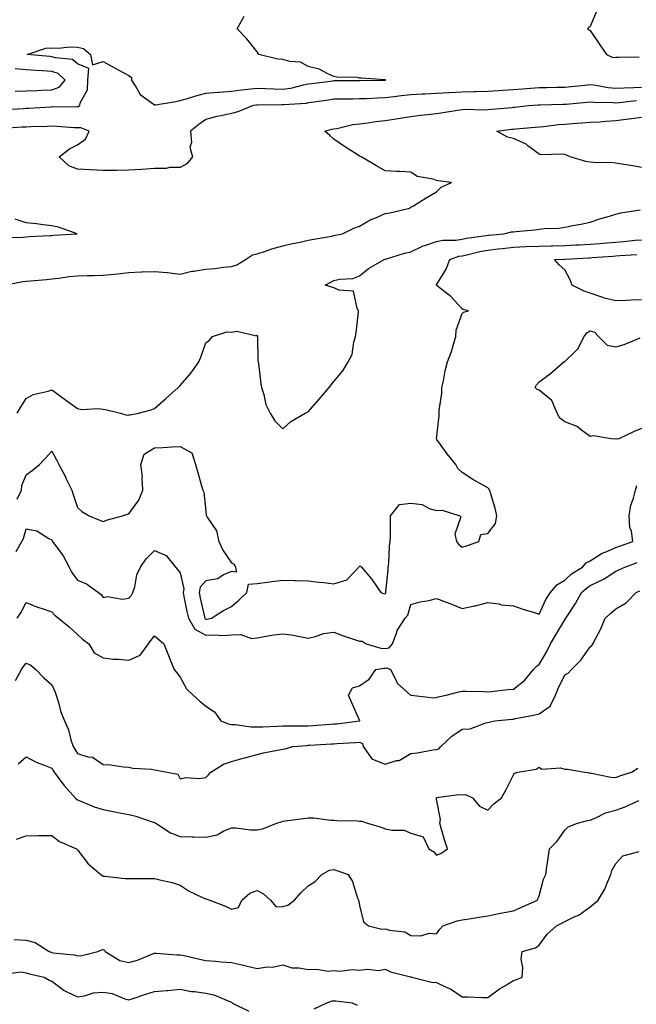
# Model space of a CAD drawing. Units: inches. Extents: x 936803 to 939443, y 7361258 to 7363898.
# Drawn here: x 938865 to 939106, y 7363051 to 7363435 of the extents above; entities that cross this region are included whole.
import ezdxf

# ---------------------------------------------------------------- set-up
doc = ezdxf.new("R2010")
doc.units = ezdxf.units.IN
doc.header["$MEASUREMENT"] = 0
doc.layers.add('Contour_93687361', color=7, linetype='Continuous', true_color=0x971b38)

msp = doc.modelspace()

# ---------------------------------------------------------------- linework, layer by layer
at = {"layer": 'Contour_93687361'}
for points in [[(939090.69, 7363439.28, 3323), (939088.05, 7363432.78, 3323), (939087.5, 7363432.47, 3323), (939086.92, 7363431.92, 3323), (939087.61, 7363431.47, 3323), (939088.05, 7363431.27, 3323), (939091.75, 7363425.62, 3323), (939094.38, 7363421.92, 3323), (939096.85, 7363420.72, 3323), (939098.05, 7363420.82, 3323), (939099.17, 7363420.79, 3323), (939107.1, 7363420.97, 3323)], [(938859.51, 7363400.46, 3324), (938867, 7363400.86, 3324), (938868.05, 7363400.93, 3324), (938869, 7363400.97, 3324), (938877.64, 7363401.52, 3324), (938878.05, 7363401.53, 3324), (938878.45, 7363401.52, 3324), (938887.78, 7363401.64, 3324), (938888.05, 7363401.63, 3324), (938888.33, 7363401.64, 3324), (938888.96, 7363401.92, 3324), (938889.1, 7363402.97, 3324), (938891.93, 7363408.04, 3324), (938892.1, 7363411.92, 3324), (938892.51, 7363416.39, 3324), (938888.05, 7363418.26, 3324), (938886.12, 7363419.99, 3324), (938879.44, 7363420.54, 3324), (938878.05, 7363421.03, 3324), (938877.21, 7363421.08, 3324), (938868.44, 7363421.92, 3324), (938875.66, 7363424.31, 3324), (938878.05, 7363424.53, 3324), (938880.43, 7363424.3, 3324), (938885.06, 7363424.91, 3324), (938888.05, 7363424.71, 3324), (938890.35, 7363424.22, 3324), (938893.11, 7363421.92, 3324), (938893.93, 7363417.8, 3324), (938898.05, 7363419.15, 3324), (938902.7, 7363416.57, 3324), (938904.19, 7363415.78, 3324), (938908.05, 7363413.7, 3324), (938909.05, 7363412.92, 3324), (938909.09, 7363411.92, 3324), (938911.07, 7363408.9, 3324), (938912.44, 7363406.31, 3324), (938916.65, 7363403.32, 3324), (938918.05, 7363402.21, 3324), (938918.42, 7363402.29, 3324), (938926.44, 7363403.53, 3324), (938928.05, 7363403.95, 3324), (938930.88, 7363404.75, 3324), (938934.16, 7363405.81, 3324), (938938.05, 7363406.79, 3324), (938942.83, 7363407.14, 3324), (938943.3, 7363407.17, 3324), (938948.05, 7363407.51, 3324), (938951.93, 7363408.05, 3324), (938954.45, 7363408.32, 3324), (938958.05, 7363408.79, 3324), (938961.3, 7363408.67, 3324), (938964.55, 7363408.42, 3324), (938968.05, 7363408.3, 3324), (938971.2, 7363408.77, 3324), (938976.17, 7363410.04, 3324), (938978.05, 7363410.37, 3324), (938979.41, 7363410.56, 3324), (938987.76, 7363411.63, 3324), (938988.05, 7363411.67, 3324), (938988.3, 7363411.67, 3324), (938997.85, 7363411.72, 3324), (938998.05, 7363411.72, 3324), (938998.24, 7363411.73, 3324), (939008.04, 7363411.91, 3324), (939008.05, 7363411.91, 3324), (939008.06, 7363411.91, 3324), (939008.2, 7363411.92, 3324), (939008.1, 7363411.97, 3324), (939008.05, 7363411.99, 3324), (939007.98, 7363411.99, 3324), (938998.81, 7363412.68, 3324), (938998.05, 7363412.68, 3324), (938997.12, 7363412.85, 3324), (938989.18, 7363413.06, 3324), (938988.05, 7363413.36, 3324), (938985.66, 7363414.31, 3324), (938982.28, 7363416.15, 3324), (938978.05, 7363417.17, 3324), (938974.96, 7363418.83, 3324), (938970.82, 7363419.14, 3324), (938968.05, 7363419.95, 3324), (938966.13, 7363420, 3324), (938958.75, 7363421.92, 3324), (938958.45, 7363422.32, 3324), (938958.05, 7363422.91, 3324), (938954.13, 7363428, 3324), (938950.34, 7363431.92, 3324), (938952.97, 7363436.84, 3324)], [(938863.65, 7363407.52, 3325), (938868.05, 7363407.65, 3325), (938872.14, 7363407.84, 3325), (938874.03, 7363407.9, 3325), (938878.05, 7363408.09, 3325), (938880.83, 7363409.14, 3325), (938883.19, 7363411.92, 3325), (938880.54, 7363414.41, 3325), (938878.05, 7363415.3, 3325), (938874.44, 7363415.53, 3325), (938871.74, 7363415.61, 3325), (938868.05, 7363415.86, 3325), (938863.74, 7363416.23, 3325)], [(939108.05, 7363409.06, 3323), (939104.99, 7363408.86, 3323), (939101.19, 7363408.78, 3323), (939098.05, 7363408.56, 3323), (939094.98, 7363408.85, 3323), (939090.22, 7363409.75, 3323), (939088.05, 7363410, 3323), (939085.93, 7363409.8, 3323), (939080.68, 7363409.29, 3323), (939078.05, 7363409.04, 3323), (939075.11, 7363408.98, 3323), (939071.06, 7363408.91, 3323), (939068.05, 7363408.86, 3323), (939064.72, 7363408.59, 3323), (939061.62, 7363408.35, 3323), (939058.05, 7363408.06, 3323), (939053.92, 7363407.79, 3323), (939052.28, 7363407.69, 3323), (939048.05, 7363407.41, 3323), (939043.43, 7363407.3, 3323), (939042.71, 7363407.26, 3323), (939038.05, 7363407.15, 3323), (939033.08, 7363406.89, 3323), (939033.01, 7363406.88, 3323), (939028.05, 7363406.6, 3323), (939023.56, 7363406.41, 3323), (939022.48, 7363406.35, 3323), (939018.05, 7363406.16, 3323), (939014.24, 7363405.73, 3323), (939011.52, 7363405.39, 3323), (939008.05, 7363404.99, 3323), (939005.09, 7363404.89, 3323), (939000.77, 7363404.64, 3323), (938998.05, 7363404.54, 3323), (938995.46, 7363404.51, 3323), (938990.55, 7363404.42, 3323), (938988.05, 7363404.39, 3323), (938985.88, 7363404.09, 3323), (938979.27, 7363403.14, 3323), (938978.05, 7363402.97, 3323), (938977.16, 7363402.81, 3323), (938968.36, 7363402.23, 3323), (938968.05, 7363402.19, 3323), (938967.78, 7363402.2, 3323), (938958.28, 7363402.15, 3323), (938958.05, 7363402.16, 3323), (938957.84, 7363402.13, 3323), (938956.53, 7363401.92, 3323), (938950.51, 7363399.47, 3323), (938948.05, 7363398.89, 3323), (938944.11, 7363397.98, 3323), (938942.35, 7363397.63, 3323), (938938.05, 7363396.57, 3323), (938935.36, 7363394.61, 3323), (938932.06, 7363391.92, 3323), (938932.47, 7363387.49, 3323), (938931.81, 7363385.68, 3323), (938932.92, 7363381.92, 3323), (938930.69, 7363379.28, 3323), (938928.05, 7363377.74, 3323), (938923.87, 7363377.73, 3323), (938922.63, 7363377.34, 3323), (938918.05, 7363377.34, 3323), (938913.14, 7363377.01, 3323), (938912.98, 7363376.99, 3323), (938908.05, 7363376.71, 3323), (938903.3, 7363376.67, 3323), (938902.78, 7363376.65, 3323), (938898.05, 7363376.61, 3323), (938893.12, 7363376.84, 3323), (938892.96, 7363376.83, 3323), (938888.05, 7363377.12, 3323), (938884.63, 7363378.5, 3323), (938880.91, 7363381.92, 3323), (938884.89, 7363385.08, 3323), (938888.05, 7363386.64, 3323), (938891.17, 7363388.79, 3323), (938892.53, 7363391.92, 3323), (938889.37, 7363393.24, 3323), (938888.05, 7363393.23, 3323), (938886.69, 7363393.28, 3323), (938879.93, 7363393.8, 3323), (938878.05, 7363393.86, 3323), (938876.18, 7363393.78, 3323), (938869.77, 7363393.64, 3323), (938868.05, 7363393.57, 3323), (938866.5, 7363393.47, 3323), (938859.09, 7363392.96, 3323)], [(938859.47, 7363331.92, 3322), (938866.68, 7363333.29, 3322), (938868.05, 7363333.42, 3322), (938869.75, 7363333.62, 3322), (938875.94, 7363334.03, 3322), (938878.05, 7363334.31, 3322), (938880.74, 7363334.61, 3322), (938884.74, 7363335.23, 3322), (938888.05, 7363335.57, 3322), (938891.79, 7363335.66, 3322), (938894.25, 7363335.72, 3322), (938898.05, 7363335.81, 3322), (938902.38, 7363336.24, 3322), (938903.6, 7363336.37, 3322), (938908.05, 7363336.82, 3322), (938912.91, 7363337.06, 3322), (938913.19, 7363337.06, 3322), (938918.05, 7363337.28, 3322), (938922.97, 7363336.84, 3322), (938923.18, 7363336.79, 3322), (938928.05, 7363336.23, 3322), (938932.68, 7363337.29, 3322), (938933.45, 7363337.32, 3322), (938938.05, 7363338.09, 3322), (938941.64, 7363338.33, 3322), (938945.01, 7363338.88, 3322), (938948.05, 7363339.13, 3322), (938950.15, 7363339.82, 3322), (938953.53, 7363341.92, 3322), (938956.31, 7363343.66, 3322), (938958.05, 7363344.13, 3322), (938961.3, 7363345.17, 3322), (938963.86, 7363346.11, 3322), (938968.05, 7363347.28, 3322), (938971.88, 7363348.08, 3322), (938974.84, 7363348.71, 3322), (938978.05, 7363349.39, 3322), (938980.18, 7363349.79, 3322), (938987.19, 7363351.06, 3322), (938988.05, 7363351.22, 3322), (938988.64, 7363351.34, 3322), (938991.37, 7363351.92, 3322), (938995.81, 7363354.16, 3322), (938998.05, 7363354.93, 3322), (939002.42, 7363357.55, 3322), (939004.33, 7363358.2, 3322), (939008.05, 7363359.81, 3322), (939009.85, 7363360.12, 3322), (939017.62, 7363361.92, 3322), (939017.78, 7363362.19, 3322), (939018.05, 7363362.31, 3322), (939019.02, 7363362.89, 3322), (939024.07, 7363365.9, 3322), (939028.05, 7363368.34, 3322), (939029.84, 7363370.13, 3322), (939033.93, 7363371.92, 3322), (939028.69, 7363372.56, 3322), (939028.05, 7363372.71, 3322), (939026.79, 7363373.18, 3322), (939020.45, 7363374.32, 3322), (939018.05, 7363376.03, 3322), (939013.71, 7363376.26, 3322), (939012.39, 7363376.26, 3322), (939008.05, 7363376.52, 3322), (939004.61, 7363378.48, 3322), (938998.65, 7363381.92, 3322), (938998.26, 7363382.14, 3322), (938998.05, 7363382.26, 3322), (938997.1, 7363382.87, 3322), (938992.11, 7363385.98, 3322), (938988.05, 7363388.91, 3322), (938986.4, 7363390.27, 3322), (938984.47, 7363391.92, 3322), (938987.28, 7363392.69, 3322), (938988.05, 7363392.9, 3322), (938989.2, 7363393.07, 3322), (938995.46, 7363394.51, 3322), (938998.05, 7363394.81, 3322), (939001.36, 7363395.23, 3322), (939004.28, 7363395.69, 3322), (939008.05, 7363396.13, 3322), (939013.04, 7363396.91, 3322), (939013.06, 7363396.91, 3322), (939018.05, 7363397.75, 3322), (939021.75, 7363398.22, 3322), (939024.61, 7363398.48, 3322), (939028.05, 7363398.89, 3322), (939030.67, 7363399.3, 3322), (939036.28, 7363400.15, 3322), (939038.05, 7363400.42, 3322), (939039.48, 7363400.49, 3322), (939046.43, 7363400.3, 3322), (939048.05, 7363400.37, 3322), (939049.44, 7363400.53, 3322), (939057.38, 7363401.25, 3322), (939058.05, 7363401.33, 3322), (939058.59, 7363401.38, 3322), (939063.9, 7363401.92, 3322), (939067.75, 7363402.22, 3322), (939068.05, 7363402.25, 3322), (939068.38, 7363402.25, 3322), (939077.51, 7363402.46, 3322), (939078.05, 7363402.47, 3322), (939078.67, 7363402.53, 3322), (939086.66, 7363403.31, 3322), (939088.05, 7363403.45, 3322), (939089.42, 7363403.29, 3322), (939096.82, 7363403.15, 3322), (939098.05, 7363403.03, 3322), (939099.24, 7363403.11, 3322), (939106.09, 7363403.88, 3322)], [(939108.05, 7363377.79, 3321), (939104.62, 7363378.49, 3321), (939101.06, 7363378.9, 3321), (939098.05, 7363379.43, 3321), (939095.85, 7363379.72, 3321), (939090.36, 7363379.61, 3321), (939088.05, 7363379.83, 3321), (939086.28, 7363380.15, 3321), (939080.13, 7363381.92, 3321), (939078.73, 7363382.6, 3321), (939078.05, 7363382.8, 3321), (939076.96, 7363383.01, 3321), (939068.87, 7363382.74, 3321), (939068.05, 7363383.02, 3321), (939063.67, 7363386.3, 3321), (939062.99, 7363386.86, 3321), (939058.05, 7363389.07, 3321), (939055.73, 7363389.59, 3321), (939051.56, 7363391.92, 3321), (939057.25, 7363392.72, 3321), (939058.05, 7363392.81, 3321), (939059.03, 7363392.89, 3321), (939066.49, 7363393.48, 3321), (939068.05, 7363393.62, 3321), (939069.91, 7363393.78, 3321), (939075.46, 7363394.51, 3321), (939078.05, 7363394.71, 3321), (939081.1, 7363394.97, 3321), (939084.79, 7363395.18, 3321), (939088.05, 7363395.48, 3321), (939091.8, 7363395.67, 3321), (939094.04, 7363395.93, 3321), (939098.05, 7363396.11, 3321), (939102.88, 7363396.76, 3321), (939103.18, 7363396.79, 3321), (939108.05, 7363397.47, 3321)], [(938864.54, 7363281.92, 3321), (938865.79, 7363284.18, 3321), (938868.05, 7363287.61, 3321), (938870.76, 7363289.21, 3321), (938876.65, 7363290.52, 3321), (938878.05, 7363291.04, 3321), (938881.43, 7363288.54, 3321), (938883.29, 7363287.16, 3321), (938888.05, 7363283.74, 3321), (938889.55, 7363283.42, 3321), (938896.24, 7363283.73, 3321), (938898.05, 7363283.48, 3321), (938899.44, 7363283.31, 3321), (938904.81, 7363281.92, 3321), (938907.23, 7363281.1, 3321), (938908.05, 7363281.3, 3321), (938908.62, 7363281.35, 3321), (938911.79, 7363281.92, 3321), (938916.7, 7363283.27, 3321), (938918.05, 7363283.8, 3321), (938922.38, 7363287.59, 3321), (938927.26, 7363291.92, 3321), (938927.64, 7363292.33, 3321), (938928.05, 7363292.76, 3321), (938932.3, 7363297.66, 3321), (938935.34, 7363301.92, 3321), (938936.13, 7363303.84, 3321), (938938.05, 7363309.38, 3321), (938939.52, 7363310.44, 3321), (938940.73, 7363311.92, 3321), (938946.25, 7363313.72, 3321), (938948.05, 7363313.52, 3321), (938950.13, 7363314, 3321), (938957.84, 7363312.13, 3321), (938958.05, 7363312.33, 3321), (938958.19, 7363312.06, 3321), (938958.2, 7363311.92, 3321), (938958.24, 7363311.73, 3321), (938958.38, 7363302.25, 3321), (938958.5, 7363301.92, 3321), (938958.59, 7363301.38, 3321), (938959.55, 7363293.42, 3321), (938959.83, 7363291.92, 3321), (938960.72, 7363289.25, 3321), (938961.46, 7363285.33, 3321), (938963.22, 7363281.92, 3321), (938965.04, 7363278.91, 3321), (938968.05, 7363275.84, 3321), (938971.26, 7363278.71, 3321), (938976.78, 7363281.92, 3321), (938977.62, 7363282.35, 3321), (938978.05, 7363282.44, 3321), (938982.46, 7363287.51, 3321), (938986.23, 7363291.92, 3321), (938986.92, 7363293.05, 3321), (938988.05, 7363294.32, 3321), (938991.56, 7363298.41, 3321), (938993.65, 7363301.92, 3321), (938995.13, 7363304.85, 3321), (938995.81, 7363309.68, 3321), (938996.5, 7363311.92, 3321), (938996.66, 7363313.31, 3321), (938997.63, 7363321.5, 3321), (938997.67, 7363321.92, 3321), (938997.13, 7363322.84, 3321), (938995.7, 7363329.57, 3321), (938990.06, 7363329.92, 3321), (938988.05, 7363330.88, 3321), (938987.19, 7363331.05, 3321), (938984.66, 7363331.92, 3321), (938986.88, 7363333.09, 3321), (938988.05, 7363333.65, 3321), (938990.32, 7363334.19, 3321), (938995.42, 7363334.55, 3321), (938998.05, 7363335.52, 3321), (939001.54, 7363338.43, 3321), (939007.63, 7363341.92, 3321), (939007.98, 7363341.99, 3321), (939008.05, 7363342.02, 3321), (939008.18, 7363342.05, 3321), (939015.59, 7363344.38, 3321), (939018.05, 7363344.84, 3321), (939022.79, 7363347.18, 3321), (939023.46, 7363347.33, 3321), (939028.05, 7363348.88, 3321), (939030.55, 7363349.42, 3321), (939035.57, 7363349.44, 3321), (939038.05, 7363349.81, 3321), (939039.8, 7363350.17, 3321), (939047.37, 7363351.24, 3321), (939048.05, 7363351.36, 3321), (939048.55, 7363351.42, 3321), (939054.26, 7363351.92, 3321), (939057.33, 7363352.65, 3321), (939058.05, 7363352.74, 3321), (939059, 7363352.87, 3321), (939066.45, 7363353.52, 3321), (939068.05, 7363353.74, 3321), (939070.1, 7363353.96, 3321), (939075.79, 7363354.17, 3321), (939078.05, 7363354.46, 3321), (939081.26, 7363355.13, 3321), (939084.32, 7363355.65, 3321), (939088.05, 7363356.51, 3321), (939092.13, 7363357.84, 3321), (939094.65, 7363358.52, 3321), (939098.05, 7363359.54, 3321), (939099.93, 7363360.04, 3321), (939107.45, 7363361.32, 3321)], [(938859.54, 7363350.43, 3323), (938866.77, 7363350.64, 3323), (938868.05, 7363350.68, 3323), (938869.13, 7363350.84, 3323), (938877.34, 7363351.21, 3323), (938878.05, 7363351.3, 3323), (938878.64, 7363351.33, 3323), (938887.85, 7363351.92, 3323), (938880.58, 7363354.45, 3323), (938878.05, 7363354.97, 3323), (938874.6, 7363355.37, 3323), (938872, 7363355.86, 3323), (938868.05, 7363356.24, 3323), (938863.75, 7363357.63, 3323)], [(938864.5, 7363248.37, 3320), (938866.15, 7363251.92, 3320), (938866.28, 7363253.69, 3320), (938868.05, 7363257.94, 3320), (938870.37, 7363259.59, 3320), (938873.15, 7363261.92, 3320), (938875.54, 7363264.43, 3320), (938878.05, 7363267.18, 3320), (938879.9, 7363263.77, 3320), (938880.73, 7363261.92, 3320), (938883.29, 7363257.16, 3320), (938883.67, 7363256.3, 3320), (938885.76, 7363251.92, 3320), (938886.38, 7363250.25, 3320), (938888.05, 7363245.1, 3320), (938889.71, 7363243.58, 3320), (938892.62, 7363241.92, 3320), (938896.41, 7363240.28, 3320), (938898.05, 7363239.63, 3320), (938899.67, 7363240.3, 3320), (938905.6, 7363241.92, 3320), (938907.46, 7363242.51, 3320), (938908.05, 7363242.63, 3320), (938911.91, 7363248.06, 3320), (938913.54, 7363251.92, 3320), (938913.22, 7363256.75, 3320), (938913.34, 7363257.21, 3320), (938912.68, 7363261.92, 3320), (938914.05, 7363265.92, 3320), (938918.05, 7363268.45, 3320), (938921.37, 7363268.6, 3320), (938924.89, 7363268.76, 3320), (938928.05, 7363268.9, 3320), (938932.64, 7363266.51, 3320), (938933.99, 7363261.92, 3320), (938934.9, 7363258.77, 3320), (938936.42, 7363253.55, 3320), (938936.89, 7363251.92, 3320), (938937.26, 7363251.13, 3320), (938938.05, 7363243.65, 3320), (938938.27, 7363242.14, 3320), (938938.32, 7363241.92, 3320), (938938.6, 7363241.37, 3320), (938942.19, 7363236.05, 3320), (938943.2, 7363231.92, 3320), (938944.66, 7363228.53, 3320), (938948.05, 7363223.51, 3320), (938949.16, 7363223.03, 3320), (938949.6, 7363221.92, 3320), (938950.03, 7363219.94, 3320), (938948.05, 7363220.17, 3320), (938945.02, 7363218.89, 3320), (938942.7, 7363217.26, 3320), (938938.05, 7363216.58, 3320), (938935.88, 7363214.09, 3320), (938935.43, 7363211.92, 3320), (938935.89, 7363209.76, 3320), (938937.54, 7363202.44, 3320), (938937.65, 7363201.92, 3320), (938937.8, 7363201.67, 3320), (938938.05, 7363201.52, 3320), (938938.43, 7363201.54, 3320), (938940.34, 7363201.92, 3320), (938944.96, 7363205.01, 3320), (938948.05, 7363206.46, 3320), (938950.92, 7363209.05, 3320), (938954.09, 7363211.92, 3320), (938954.7, 7363215.27, 3320), (938958.05, 7363215.53, 3320), (938962.19, 7363216.06, 3320), (938963.76, 7363216.21, 3320), (938968.05, 7363216.8, 3320), (938972.78, 7363216.65, 3320), (938973.33, 7363216.64, 3320), (938978.05, 7363216.5, 3320), (938982.19, 7363216.06, 3320), (938984.14, 7363215.83, 3320), (938988.05, 7363215.4, 3320), (938993.03, 7363216.9, 3320), (938993.08, 7363216.89, 3320), (938993.43, 7363217.3, 3320), (938997.75, 7363221.92, 3320), (938997.85, 7363222.12, 3320), (938998.05, 7363222.26, 3320), (938998.39, 7363222.26, 3320), (938998.81, 7363221.92, 3320), (939002.56, 7363217.41, 3320), (939003.01, 7363216.88, 3320), (939006.34, 7363211.92, 3320), (939007.6, 7363211.46, 3320), (939008.05, 7363211.53, 3320), (939008.24, 7363211.73, 3320), (939008.32, 7363211.92, 3320), (939008.35, 7363212.22, 3320), (939009.14, 7363220.82, 3320), (939009.26, 7363221.92, 3320), (939009.45, 7363223.32, 3320), (939009.75, 7363230.22, 3320), (939010.03, 7363231.92, 3320), (939010.12, 7363233.99, 3320), (939010.08, 7363239.89, 3320), (939010.17, 7363241.92, 3320), (939013.67, 7363246.3, 3320), (939018.05, 7363246.87, 3320), (939022.43, 7363246.3, 3320), (939025.19, 7363244.77, 3320), (939028.05, 7363243.96, 3320), (939030.24, 7363244.11, 3320), (939037.11, 7363241.92, 3320), (939037.6, 7363241.46, 3320), (939035.26, 7363234.71, 3320), (939035.82, 7363231.92, 3320), (939036.79, 7363230.66, 3320), (939038.05, 7363229.69, 3320), (939039.73, 7363230.24, 3320), (939044.56, 7363231.92, 3320), (939045.3, 7363234.67, 3320), (939048.05, 7363234.99, 3320), (939051.06, 7363238.9, 3320), (939051.61, 7363241.92, 3320), (939050.97, 7363244.84, 3320), (939049.16, 7363250.8, 3320), (939048.88, 7363251.92, 3320), (939048.52, 7363252.4, 3320), (939048.05, 7363252.82, 3320), (939045.93, 7363254.04, 3320), (939042.21, 7363256.09, 3320), (939038.05, 7363258.84, 3320), (939036.43, 7363260.3, 3320), (939035.56, 7363261.92, 3320), (939032.23, 7363266.11, 3320), (939028.24, 7363271.73, 3320), (939028.1, 7363271.92, 3320), (939028.1, 7363271.97, 3320), (939029.12, 7363280.85, 3320), (939029.12, 7363281.92, 3320), (939029.08, 7363282.95, 3320), (939030.16, 7363289.81, 3320), (939030.1, 7363291.92, 3320), (939030.73, 7363294.6, 3320), (939031.48, 7363298.49, 3320), (939032.38, 7363301.92, 3320), (939033.92, 7363306.05, 3320), (939034.53, 7363308.4, 3320), (939035.65, 7363311.92, 3320), (939035.71, 7363314.27, 3320), (939038.05, 7363320.8, 3320), (939038.64, 7363321.33, 3320), (939040.51, 7363321.92, 3320), (939038.51, 7363322.38, 3320), (939038.05, 7363322.66, 3320), (939033.6, 7363327.47, 3320), (939028.43, 7363331.54, 3320), (939028.05, 7363331.85, 3320), (939028.01, 7363331.88, 3320), (939027.99, 7363331.92, 3320), (939028.05, 7363332.05, 3320), (939031.84, 7363338.13, 3320), (939033.19, 7363341.92, 3320), (939036.8, 7363343.18, 3320), (939038.05, 7363343.37, 3320), (939039.87, 7363343.74, 3320), (939044.97, 7363345, 3320), (939048.05, 7363345.57, 3320), (939052.16, 7363346.02, 3320), (939053.74, 7363346.23, 3320), (939058.05, 7363346.68, 3320), (939063.05, 7363346.92, 3320), (939068.05, 7363347.14, 3320), (939072.72, 7363347.24, 3320), (939073.38, 7363347.25, 3320), (939078.05, 7363347.35, 3320), (939082.4, 7363347.57, 3320), (939083.76, 7363347.63, 3320), (939088.05, 7363347.85, 3320), (939091.81, 7363348.16, 3320), (939094.55, 7363348.42, 3320), (939098.05, 7363348.72, 3320), (939101.02, 7363348.95, 3320), (939105.54, 7363349.41, 3320), (939108.05, 7363349.61, 3320)], [(939108.05, 7363326.12, 3319), (939103.93, 7363326.03, 3319), (939102.02, 7363325.89, 3319), (939098.05, 7363325.8, 3319), (939093.09, 7363326.96, 3319), (939092.94, 7363327.03, 3319), (939088.05, 7363328.7, 3319), (939085.62, 7363329.5, 3319), (939080.95, 7363331.92, 3319), (939080.13, 7363334, 3319), (939078.05, 7363337.89, 3319), (939075.9, 7363339.77, 3319), (939074.03, 7363341.92, 3319), (939077.93, 7363342.04, 3319), (939078.05, 7363342.05, 3319), (939078.18, 7363342.05, 3319), (939087.43, 7363342.54, 3319), (939088.05, 7363342.57, 3319), (939088.76, 7363342.63, 3319), (939096.78, 7363343.2, 3319), (939098.05, 7363343.3, 3319), (939099.55, 7363343.42, 3319), (939106.15, 7363343.82, 3319)], [(939108.05, 7363275.93, 3319), (939105.2, 7363274.76, 3319), (939099.17, 7363271.92, 3319), (939098.16, 7363271.81, 3319), (939098.05, 7363271.85, 3319), (939097.97, 7363271.84, 3319), (939096.24, 7363271.92, 3319), (939089.25, 7363273.12, 3319), (939088.05, 7363272.9, 3319), (939084.62, 7363275.35, 3319), (939082.88, 7363276.75, 3319), (939078.05, 7363278.52, 3319), (939076.14, 7363280, 3319), (939075.14, 7363281.92, 3319), (939073.04, 7363286.91, 3319), (939068.05, 7363290.87, 3319), (939067.34, 7363291.21, 3319), (939066.52, 7363291.92, 3319), (939067.01, 7363292.96, 3319), (939068.05, 7363294.15, 3319), (939072.5, 7363297.47, 3319), (939077.74, 7363301.92, 3319), (939077.94, 7363302.03, 3319), (939078.05, 7363302.12, 3319), (939082.11, 7363305.98, 3319), (939083.08, 7363306.89, 3319), (939083.12, 7363306.99, 3319), (939085.69, 7363311.92, 3319), (939086.7, 7363313.27, 3319), (939088.05, 7363314.03, 3319), (939089.71, 7363313.59, 3319), (939091.23, 7363311.92, 3319), (939094.67, 7363308.54, 3319), (939098.05, 7363307.85, 3319), (939101.27, 7363308.7, 3319), (939107.44, 7363311.31, 3319)], [(938864.08, 7363227.95, 3319), (938866.28, 7363231.92, 3319), (938866.94, 7363233.03, 3319), (938868.05, 7363236.88, 3319), (938872.22, 7363236.09, 3319), (938876.91, 7363233.06, 3319), (938878.05, 7363232.58, 3319), (938878.16, 7363232.03, 3319), (938878.22, 7363231.92, 3319), (938878.63, 7363231.34, 3319), (938882.43, 7363226.3, 3319), (938884.84, 7363221.92, 3319), (938885.88, 7363219.75, 3319), (938888.05, 7363216.84, 3319), (938891.48, 7363215.36, 3319), (938896.28, 7363211.92, 3319), (938897.31, 7363211.18, 3319), (938898.05, 7363210.02, 3319), (938899.57, 7363210.4, 3319), (938905.55, 7363209.42, 3319), (938908.05, 7363209.73, 3319), (938909.09, 7363210.88, 3319), (938909.64, 7363211.92, 3319), (938910.34, 7363214.21, 3319), (938911.16, 7363218.81, 3319), (938912.54, 7363221.92, 3319), (938914.83, 7363225.14, 3319), (938918.05, 7363228.33, 3319), (938922.56, 7363226.43, 3319), (938926.24, 7363221.92, 3319), (938927.09, 7363220.96, 3319), (938928.05, 7363219.63, 3319), (938929.52, 7363213.39, 3319), (938929.22, 7363211.92, 3319), (938929.53, 7363210.44, 3319), (938930.73, 7363204.59, 3319), (938931.3, 7363201.92, 3319), (938933.85, 7363197.72, 3319), (938938.05, 7363195.27, 3319), (938941.59, 7363195.47, 3319), (938944.73, 7363195.24, 3319), (938948.05, 7363195.48, 3319), (938951.77, 7363195.64, 3319), (938955.88, 7363194.09, 3319), (938958.05, 7363194.34, 3319), (938960.89, 7363194.76, 3319), (938964.56, 7363195.41, 3319), (938968.05, 7363195.88, 3319), (938971.54, 7363195.41, 3319), (938975.34, 7363194.63, 3319), (938978.05, 7363194.21, 3319), (938980.91, 7363194.78, 3319), (938983.99, 7363195.98, 3319), (938988.05, 7363196.48, 3319), (938991.33, 7363195.2, 3319), (938996.42, 7363193.55, 3319), (938998.05, 7363192.97, 3319), (938999.12, 7363192.99, 3319), (939000.68, 7363191.92, 3319), (939006.33, 7363190.2, 3319), (939008.05, 7363190.11, 3319), (939009.57, 7363190.4, 3319), (939010.92, 7363191.92, 3319), (939012.63, 7363196.49, 3319), (939012.77, 7363197.2, 3319), (939015.77, 7363201.92, 3319), (939016.85, 7363203.12, 3319), (939018.05, 7363207.31, 3319), (939021.68, 7363208.29, 3319), (939025.01, 7363208.88, 3319), (939028.05, 7363209.59, 3319), (939031.81, 7363208.16, 3319), (939033.64, 7363207.51, 3319), (939038.05, 7363205.71, 3319), (939042.85, 7363206.72, 3319), (939043.21, 7363206.76, 3319), (939048.05, 7363208.12, 3319), (939052.46, 7363207.51, 3319), (939053.27, 7363207.14, 3319), (939058.05, 7363206.84, 3319), (939061.67, 7363205.54, 3319), (939065.7, 7363204.27, 3319), (939068.05, 7363203.48, 3319), (939070.74, 7363209.24, 3319), (939072.54, 7363211.92, 3319), (939075.03, 7363214.94, 3319), (939078.05, 7363216.73, 3319), (939080.73, 7363219.24, 3319), (939085.04, 7363221.92, 3319), (939086.44, 7363223.53, 3319), (939088.05, 7363224.39, 3319), (939092.61, 7363227.36, 3319), (939093.87, 7363227.74, 3319), (939098.05, 7363229.52, 3319), (939099.81, 7363230.16, 3319), (939104.57, 7363231.92, 3319), (939104.07, 7363235.9, 3319), (939103.52, 7363237.39, 3319), (939103.2, 7363241.92, 3319), (939103.88, 7363246.08, 3319), (939104.9, 7363248.77, 3319), (939105.65, 7363251.92, 3319), (939106.19, 7363253.78, 3319)], [(938864.51, 7363201.92, 3318), (938865.89, 7363204.08, 3318), (938868.05, 7363208.14, 3318), (938872.42, 7363206.29, 3318), (938874.21, 7363205.76, 3318), (938878.05, 7363204.41, 3318), (938879.24, 7363203.11, 3318), (938880.57, 7363201.92, 3318), (938884.77, 7363198.64, 3318), (938888.05, 7363195.62, 3318), (938889.94, 7363193.81, 3318), (938892.51, 7363191.92, 3318), (938894.51, 7363188.39, 3318), (938898.05, 7363186.45, 3318), (938902.06, 7363185.94, 3318), (938903.99, 7363185.98, 3318), (938908.05, 7363185.59, 3318), (938912.44, 7363187.53, 3318), (938915.67, 7363191.92, 3318), (938916.68, 7363193.29, 3318), (938918.05, 7363195.03, 3318), (938919.75, 7363193.62, 3318), (938921.73, 7363191.92, 3318), (938923.56, 7363187.44, 3318), (938924.22, 7363185.75, 3318), (938925.74, 7363181.92, 3318), (938926.73, 7363180.6, 3318), (938928.05, 7363178.9, 3318), (938930.51, 7363174.38, 3318), (938933.14, 7363171.92, 3318), (938935.69, 7363169.56, 3318), (938938.05, 7363167.63, 3318), (938941.51, 7363165.38, 3318), (938943.9, 7363161.92, 3318), (938946.81, 7363160.68, 3318), (938948.05, 7363160.49, 3318), (938949.53, 7363160.44, 3318), (938955.72, 7363159.59, 3318), (938958.05, 7363159.53, 3318), (938960.34, 7363159.62, 3318), (938965.96, 7363159.84, 3318), (938968.05, 7363159.93, 3318), (938969.98, 7363159.99, 3318), (938976.07, 7363159.94, 3318), (938978.05, 7363160, 3318), (938979.85, 7363160.12, 3318), (938986.74, 7363160.61, 3318), (938988.05, 7363160.69, 3318), (938989.18, 7363160.79, 3318), (938998.03, 7363161.9, 3318), (938998.05, 7363161.9, 3318), (938998.08, 7363161.88, 3318), (938998.2, 7363161.92, 3318), (938998.16, 7363162.03, 3318), (938998.05, 7363162.2, 3318), (938995.03, 7363168.9, 3318), (938993.67, 7363171.92, 3318), (938995.24, 7363174.73, 3318), (938998.05, 7363175.62, 3318), (939001.75, 7363178.22, 3318), (939004.41, 7363181.92, 3318), (939007.5, 7363182.46, 3318), (939008.05, 7363182.44, 3318), (939008.69, 7363182.56, 3318), (939010.12, 7363181.92, 3318), (939012.32, 7363177.65, 3318), (939012.69, 7363176.56, 3318), (939017.92, 7363171.92, 3318), (939017.98, 7363171.85, 3318), (939018.05, 7363171.85, 3318), (939018.11, 7363171.86, 3318), (939027.03, 7363170.9, 3318), (939028.05, 7363171.01, 3318), (939028.66, 7363171.31, 3318), (939031.77, 7363171.92, 3318), (939036.78, 7363173.2, 3318), (939038.05, 7363173.49, 3318), (939039.62, 7363173.49, 3318), (939046.68, 7363173.29, 3318), (939048.05, 7363173.28, 3318), (939049.53, 7363173.4, 3318), (939055.89, 7363174.08, 3318), (939058.05, 7363174.24, 3318), (939062.38, 7363177.59, 3318), (939065.89, 7363181.92, 3318), (939066.88, 7363183.09, 3318), (939068.05, 7363183.88, 3318), (939071.02, 7363188.95, 3318), (939072.51, 7363191.92, 3318), (939074.57, 7363195.4, 3318), (939078.05, 7363201.3, 3318), (939078.33, 7363201.64, 3318), (939078.46, 7363201.92, 3318), (939079.22, 7363203.09, 3318), (939082.29, 7363207.68, 3318), (939084.67, 7363211.92, 3318), (939086.41, 7363213.56, 3318), (939088.05, 7363214.67, 3318), (939092.97, 7363217.01, 3318), (939093.5, 7363217.37, 3318), (939098.05, 7363220.24, 3318), (939099.2, 7363220.77, 3318), (939101.51, 7363221.92, 3318), (939106.29, 7363223.68, 3318)], [(938863.79, 7363177.66, 3317), (938866.16, 7363181.92, 3317), (938866.91, 7363183.06, 3317), (938868.05, 7363184.4, 3317), (938869.82, 7363183.69, 3317), (938871.77, 7363181.92, 3317), (938874.85, 7363178.72, 3317), (938878.05, 7363175.98, 3317), (938879.28, 7363173.15, 3317), (938879.68, 7363171.92, 3317), (938880.48, 7363169.49, 3317), (938881.59, 7363165.46, 3317), (938882.99, 7363161.92, 3317), (938884.48, 7363158.34, 3317), (938885.45, 7363154.52, 3317), (938886.31, 7363151.92, 3317), (938886.97, 7363150.84, 3317), (938888.05, 7363149.11, 3317), (938892.12, 7363147.85, 3317), (938893.9, 7363147.77, 3317), (938898.05, 7363144.87, 3317), (938900.92, 7363144.79, 3317), (938906.02, 7363143.95, 3317), (938908.05, 7363143.87, 3317), (938909.62, 7363143.49, 3317), (938916.91, 7363143.06, 3317), (938918.05, 7363142.85, 3317), (938918.79, 7363142.66, 3317), (938922.99, 7363141.92, 3317), (938927.21, 7363141.08, 3317), (938928.05, 7363139.33, 3317), (938930.11, 7363139.86, 3317), (938935.57, 7363139.44, 3317), (938938.05, 7363139.81, 3317), (938939.16, 7363140.81, 3317), (938940.02, 7363141.92, 3317), (938944.95, 7363145.02, 3317), (938948.05, 7363146.01, 3317), (938952.65, 7363147.32, 3317), (938953.73, 7363147.6, 3317), (938958.05, 7363148.79, 3317), (938960.54, 7363149.43, 3317), (938966.67, 7363150.54, 3317), (938968.05, 7363150.85, 3317), (938968.98, 7363150.99, 3317), (938971.89, 7363151.92, 3317), (938977.63, 7363152.35, 3317), (938978.05, 7363152.36, 3317), (938978.52, 7363152.39, 3317), (938987.05, 7363152.92, 3317), (938988.05, 7363152.99, 3317), (938989.22, 7363153.09, 3317), (938996.48, 7363153.49, 3317), (938998.05, 7363153.64, 3317), (938999.16, 7363153.03, 3317), (938999.48, 7363151.92, 3317), (939003, 7363146.97, 3317), (939003.03, 7363146.9, 3317), (939003.07, 7363146.9, 3317), (939008.05, 7363145.04, 3317), (939012.51, 7363146.38, 3317), (939013.51, 7363146.46, 3317), (939018.05, 7363149.11, 3317), (939020.56, 7363149.41, 3317), (939026.75, 7363150.62, 3317), (939028.05, 7363150.79, 3317), (939028.97, 7363151, 3317), (939029.7, 7363151.92, 3317), (939033.98, 7363155.99, 3317), (939038.05, 7363158.65, 3317), (939041.17, 7363158.81, 3317), (939047.28, 7363161.15, 3317), (939048.05, 7363161.23, 3317), (939048.54, 7363161.43, 3317), (939050.83, 7363161.92, 3317), (939057.42, 7363162.55, 3317), (939058.05, 7363162.6, 3317), (939058.92, 7363162.79, 3317), (939065.87, 7363164.1, 3317), (939068.05, 7363164.64, 3317), (939072.33, 7363167.64, 3317), (939074.51, 7363171.92, 3317), (939075.46, 7363174.51, 3317), (939078.05, 7363179.8, 3317), (939079.45, 7363180.52, 3317), (939080.67, 7363181.92, 3317), (939084.34, 7363185.63, 3317), (939088.05, 7363190.8, 3317), (939088.64, 7363191.33, 3317), (939089.06, 7363191.92, 3317), (939090.04, 7363193.91, 3317), (939092.18, 7363197.79, 3317), (939093.84, 7363201.92, 3317), (939096.08, 7363203.89, 3317), (939098.05, 7363205.59, 3317), (939101.99, 7363207.99, 3317), (939105.87, 7363211.92, 3317), (939107.37, 7363212.6, 3317)], [(938864.83, 7363145.15, 3316), (938868.05, 7363147.89, 3316), (938871.91, 7363145.78, 3316), (938875.46, 7363144.51, 3316), (938878.05, 7363143.4, 3316), (938878.6, 7363142.47, 3316), (938878.95, 7363141.92, 3316), (938881.54, 7363138.43, 3316), (938882.8, 7363136.67, 3316), (938887.16, 7363131.92, 3316), (938887.56, 7363131.43, 3316), (938888.05, 7363131.09, 3316), (938889.36, 7363130.6, 3316), (938894.49, 7363128.35, 3316), (938898.05, 7363127.3, 3316), (938902.58, 7363126.44, 3316), (938903.75, 7363126.21, 3316), (938908.05, 7363125.4, 3316), (938910.83, 7363124.71, 3316), (938917.54, 7363122.43, 3316), (938918.05, 7363122.28, 3316), (938918.28, 7363122.15, 3316), (938918.58, 7363121.92, 3316), (938924.31, 7363118.18, 3316), (938928.05, 7363116.77, 3316), (938932.76, 7363116.63, 3316), (938933.36, 7363116.61, 3316), (938938.05, 7363116.47, 3316), (938942.52, 7363117.44, 3316), (938945.11, 7363118.98, 3316), (938948.05, 7363120.19, 3316), (938949.75, 7363120.22, 3316), (938955.53, 7363119.4, 3316), (938958.05, 7363119.43, 3316), (938960.14, 7363119.83, 3316), (938965.71, 7363121.92, 3316), (938967.43, 7363122.54, 3316), (938968.05, 7363122.71, 3316), (938969, 7363122.87, 3316), (938976.23, 7363123.74, 3316), (938978.05, 7363124.08, 3316), (938980.24, 7363124.11, 3316), (938986.8, 7363123.17, 3316), (938988.05, 7363123.2, 3316), (938989.18, 7363123.06, 3316), (938997.08, 7363122.89, 3316), (938998.05, 7363122.79, 3316), (938998.88, 7363122.75, 3316), (939001.19, 7363121.92, 3316), (939006.5, 7363120.37, 3316), (939008.05, 7363119.82, 3316), (939010.78, 7363119.19, 3316), (939015.4, 7363119.27, 3316), (939018.05, 7363118.07, 3316), (939022.84, 7363116.71, 3316), (939025.12, 7363111.92, 3316), (939026.95, 7363110.82, 3316), (939028.05, 7363109.47, 3316), (939029.79, 7363110.18, 3316), (939032.29, 7363111.92, 3316), (939031.25, 7363115.12, 3316), (939029.92, 7363120.05, 3316), (939029.37, 7363121.92, 3316), (939029.6, 7363123.47, 3316), (939028.05, 7363131.3, 3316), (939027.99, 7363131.86, 3316), (939028.01, 7363131.92, 3316), (939028.02, 7363131.95, 3316), (939028.05, 7363131.96, 3316), (939028.08, 7363131.96, 3316), (939036.75, 7363133.22, 3316), (939038.05, 7363133.06, 3316), (939039.36, 7363133.23, 3316), (939042.13, 7363131.92, 3316), (939044.8, 7363128.67, 3316), (939048.05, 7363127.08, 3316), (939050.45, 7363129.52, 3316), (939053.42, 7363131.92, 3316), (939055.07, 7363134.9, 3316), (939058.05, 7363140.79, 3316), (939058.51, 7363141.46, 3316), (939059.72, 7363141.92, 3316), (939066.88, 7363143.09, 3316), (939068.05, 7363143.78, 3316), (939069.15, 7363143.02, 3316), (939076.46, 7363143.51, 3316), (939078.05, 7363143.09, 3316), (939079.16, 7363143.03, 3316), (939085.89, 7363141.92, 3316), (939087.69, 7363141.56, 3316), (939088.05, 7363141.52, 3316), (939088.47, 7363141.5, 3316), (939096.02, 7363139.89, 3316), (939098.05, 7363139.8, 3316), (939099.55, 7363140.42, 3316), (939104.09, 7363141.92, 3316), (939106.52, 7363143.45, 3316)], [(938864.21, 7363115.77, 3315), (938868.05, 7363117.08, 3315), (938872.83, 7363117.14, 3315), (938873.29, 7363117.17, 3315), (938878.05, 7363117.23, 3315), (938881.02, 7363114.89, 3315), (938887.67, 7363111.92, 3315), (938887.88, 7363111.75, 3315), (938888.05, 7363111.59, 3315), (938892.24, 7363106.11, 3315), (938897.11, 7363101.92, 3315), (938897.67, 7363101.54, 3315), (938898.05, 7363101.33, 3315), (938898.67, 7363101.3, 3315), (938906.57, 7363100.44, 3315), (938908.05, 7363100.38, 3315), (938909.63, 7363100.35, 3315), (938916.58, 7363100.45, 3315), (938918.05, 7363100.41, 3315), (938920.15, 7363099.82, 3315), (938924.99, 7363098.86, 3315), (938928.05, 7363097.75, 3315), (938931.58, 7363095.45, 3315), (938937.06, 7363092.91, 3315), (938938.05, 7363092.4, 3315), (938938.52, 7363092.39, 3315), (938939.66, 7363091.92, 3315), (938945.76, 7363089.63, 3315), (938948.05, 7363088.47, 3315), (938950.85, 7363089.11, 3315), (938952.13, 7363091.92, 3315), (938955.28, 7363094.69, 3315), (938958.05, 7363095.69, 3315), (938960.53, 7363094.4, 3315), (938963.25, 7363091.92, 3315), (938965.45, 7363089.32, 3315), (938968.05, 7363089.44, 3315), (938970.02, 7363089.95, 3315), (938972.6, 7363091.92, 3315), (938975.13, 7363094.84, 3315), (938978.05, 7363097.52, 3315), (938980.71, 7363099.26, 3315), (938983.32, 7363101.92, 3315), (938986.34, 7363103.63, 3315), (938988.05, 7363103.86, 3315), (938989.51, 7363103.38, 3315), (938993.57, 7363101.92, 3315), (938995.32, 7363099.19, 3315), (938997.3, 7363092.66, 3315), (938997.62, 7363091.92, 3315), (938997.73, 7363091.6, 3315), (938998.05, 7363089.89, 3315), (938999.6, 7363083.47, 3315), (939001.47, 7363081.92, 3315), (939006.73, 7363080.59, 3315), (939008.05, 7363080.78, 3315), (939009.72, 7363080.24, 3315), (939015.74, 7363079.61, 3315), (939018.05, 7363078.16, 3315), (939021.94, 7363078.03, 3315), (939025.2, 7363079.07, 3315), (939028.05, 7363078.87, 3315), (939029.35, 7363080.62, 3315), (939030.47, 7363081.92, 3315), (939036.05, 7363083.92, 3315), (939038.05, 7363084.29, 3315), (939040.85, 7363084.72, 3315), (939044.72, 7363085.25, 3315), (939048.05, 7363085.78, 3315), (939053.01, 7363086.88, 3315), (939053.07, 7363086.9, 3315), (939058.05, 7363087.84, 3315), (939060.9, 7363089.07, 3315), (939067.5, 7363091.92, 3315), (939067.51, 7363092.46, 3315), (939068.05, 7363093.67, 3315), (939069.79, 7363100.18, 3315), (939070.68, 7363101.92, 3315), (939071.12, 7363104.99, 3315), (939071.58, 7363108.39, 3315), (939072.1, 7363111.92, 3315), (939075.05, 7363114.92, 3315), (939078.05, 7363119.2, 3315), (939079.45, 7363120.52, 3315), (939083.03, 7363121.92, 3315), (939086.92, 7363123.05, 3315), (939088.05, 7363123.18, 3315), (939090.15, 7363124.02, 3315), (939093.95, 7363126.01, 3315), (939098.05, 7363127.09, 3315), (939101.59, 7363128.38, 3315), (939106.96, 7363130.83, 3315)], [(938863.37, 7363076.6, 3314), (938868.05, 7363076.37, 3314), (938871.52, 7363075.39, 3314), (938876.97, 7363071.92, 3314), (938877.75, 7363071.62, 3314), (938878.05, 7363071.54, 3314), (938878.55, 7363071.42, 3314), (938886.78, 7363070.65, 3314), (938888.05, 7363070.21, 3314), (938889.68, 7363070.3, 3314), (938895.9, 7363071.92, 3314), (938897.41, 7363072.56, 3314), (938898.05, 7363072.64, 3314), (938898.53, 7363072.4, 3314), (938898.84, 7363071.92, 3314), (938904.56, 7363068.43, 3314), (938908.05, 7363067.62, 3314), (938911.38, 7363068.58, 3314), (938916.98, 7363070.85, 3314), (938918.05, 7363071.22, 3314), (938918.72, 7363071.25, 3314), (938926.76, 7363070.63, 3314), (938928.05, 7363070.67, 3314), (938929.64, 7363070.33, 3314), (938935.12, 7363068.99, 3314), (938938.05, 7363068.42, 3314), (938941.83, 7363068.14, 3314), (938944, 7363067.87, 3314), (938948.05, 7363067.6, 3314), (938952.71, 7363066.58, 3314), (938953.63, 7363066.34, 3314), (938958.05, 7363065.31, 3314), (938962.02, 7363065.89, 3314), (938964.12, 7363065.85, 3314), (938968.05, 7363066.71, 3314), (938971.63, 7363065.5, 3314), (938974.4, 7363065.57, 3314), (938978.05, 7363064.86, 3314), (938981.21, 7363065.08, 3314), (938985.76, 7363064.21, 3314), (938988.05, 7363064.48, 3314), (938990.41, 7363064.28, 3314), (938995.12, 7363064.85, 3314), (938998.05, 7363064.68, 3314), (939001.16, 7363065.03, 3314), (939005.47, 7363064.5, 3314), (939008.05, 7363065, 3314), (939010.12, 7363063.99, 3314), (939017.92, 7363062.05, 3314), (939018.05, 7363062, 3314), (939018.12, 7363061.99, 3314), (939018.43, 7363061.92, 3314), (939026.14, 7363060.01, 3314), (939028.05, 7363059.83, 3314), (939032.04, 7363057.93, 3314), (939033.5, 7363057.37, 3314), (939038.05, 7363054.22, 3314), (939040.35, 7363054.22, 3314), (939046.01, 7363053.96, 3314), (939048.05, 7363053.96, 3314), (939052.65, 7363057.32, 3314), (939054.65, 7363058.52, 3314), (939058.05, 7363060.65, 3314), (939059.05, 7363060.92, 3314), (939061.52, 7363061.92, 3314), (939061.77, 7363065.64, 3314), (939061.1, 7363068.87, 3314), (939061.47, 7363071.92, 3314), (939066.61, 7363073.36, 3314), (939068.05, 7363074.34, 3314), (939071.24, 7363078.73, 3314), (939074.81, 7363081.92, 3314), (939076.96, 7363083.01, 3314), (939078.05, 7363083.66, 3314), (939081.51, 7363085.37, 3314), (939083.7, 7363086.27, 3314), (939088.05, 7363089.34, 3314), (939089.44, 7363090.53, 3314), (939091.08, 7363091.92, 3314), (939093.69, 7363096.27, 3314), (939094.45, 7363098.32, 3314), (939096.07, 7363101.92, 3314), (939096.5, 7363103.47, 3314), (939098.05, 7363106.28, 3314), (939100.7, 7363109.27, 3314), (939107.1, 7363110.97, 3314)], [(938859.2, 7363063.07, 3313), (938866.03, 7363063.93, 3313), (938868.05, 7363063.57, 3313), (938869.29, 7363063.16, 3313), (938875.01, 7363061.92, 3313), (938876.92, 7363060.78, 3313), (938878.05, 7363060.28, 3313), (938882.79, 7363056.66, 3313), (938883.61, 7363056.36, 3313), (938888.05, 7363054.21, 3313), (938890.71, 7363054.58, 3313), (938894.24, 7363055.73, 3313), (938898.05, 7363056.08, 3313), (938901.61, 7363055.48, 3313), (938906.48, 7363053.49, 3313), (938908.05, 7363053.09, 3313), (938909.76, 7363053.63, 3313), (938914.72, 7363055.25, 3313), (938918.05, 7363056.27, 3313), (938922.8, 7363056.67, 3313), (938923.31, 7363056.66, 3313), (938928.05, 7363057.18, 3313), (938932.48, 7363056.35, 3313), (938933.68, 7363056.29, 3313), (938938.05, 7363055.64, 3313), (938941.17, 7363055.04, 3313), (938947.75, 7363052.22, 3313), (938948.05, 7363052.13, 3313), (938948.17, 7363052.04, 3313), (938948.26, 7363051.92, 3313), (938954.79, 7363048.66, 3313)], [(938980.37, 7363049.59, 3313), (938985.33, 7363051.92, 3313), (938987.35, 7363052.62, 3313), (938988.05, 7363052.64, 3313), (938988.78, 7363052.65, 3313), (938995.1, 7363051.92, 3313), (938997.15, 7363051.02, 3313)]]:
    msp.add_polyline3d(points, dxfattribs=at)

doc.saveas('drawing.dxf')
